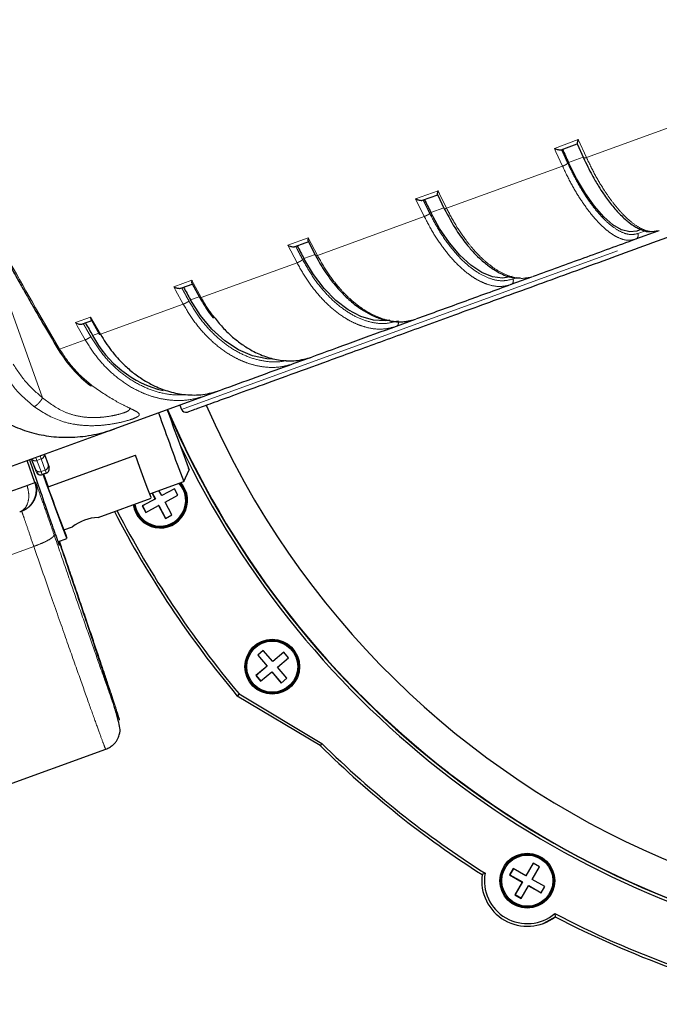
# Model space of a CAD drawing. Units: millimetres. Extents: x 207 to 2007, y 88 to 2868.
# Drawn here: x 1257 to 1344, y 1264 to 1399 of the extents above; entities that cross this region are included whole.
import ezdxf

# ---------------------------------------------------------------- set-up
doc = ezdxf.new("R2010")
doc.units = ezdxf.units.MM
doc.header["$LTSCALE"] = 10
doc.linetypes.add('PHANTOM', pattern=[12.7, 6.35, -1.27, 1.27, -1.27, 1.27, -1.27])
doc.layers.add('WAKU', color=7, linetype='Continuous')
doc.styles.add('SLDTEXTSTYLE0', font='TXT', dxfattribs={"width": 0.7, "bigfont": 'bigfont'})
doc.dimstyles.new('SLDDIMSTYLE1', dxfattribs={"dimtxt": 27.285156, "dimasz": 25, "dimexe": 0, "dimexo": 0.0625, "dimgap": 6.821289, "dimtad": 3, "dimdec": 0, "dimlfac": 0.8, "dimrnd": 1e-09, "dimzin": 12, "dimdsep": 46, "dimtxsty": 'SLDTEXTSTYLE0', "dimblk1": 'OPEN30', "dimblk2": 'OPEN30', "dimsah": 1, "dimcen": 0.09, "dimadec": 0, "dimazin": 3, "dimtol": 1, "dimtp": 3, "dimtm": 3, "dimtfac": 1, "dimtdec": 0, "dimtofl": 0, "dimtmove": 0, "dimatfit": 3, "dimldrblk": 'OPEN30', "dimfxl": 1, "dimfrac": 2, "dimtolj": 1, "dimarcsym": 0})

# ---------------------------------------------------------------- blocks, each defined once
blk = doc.blocks.new('_Open30')
at = {"color": 0, "linetype": 'ByBlock', "lineweight": -2}
for p, q in [((-1, 0.267949), (0, 0)), ((0, 0), (-1, -0.267949)), ((0, 0), (-1, 0))]:
    blk.add_line(p, q, dxfattribs=at)
blk = doc.blocks.new('_D_2')
at = {"layer": 'WAKU'}
for p, q in [((1213.12, 1999.67), (1759.56, 1999.67)), ((1749.56, 1999.67), (1749.56, 1274.64)), ((1681.28, 1735.73), (1681.28, 1742.89)), ((1681.28, 1742.89), (1713.03, 1742.89)), ((1713.03, 1742.89), (1713.03, 1735.73)), ((1681.28, 1538.57), (1681.28, 1531.41)), ((1713.03, 1531.41), (1713.03, 1538.57)), ((1681.28, 1531.41), (1713.03, 1531.41)), ((1401.62, 1274.64), (1759.56, 1274.64))]:
    blk.add_line(p, q, dxfattribs=at)
at = {"layer": 'WAKU', "xscale": 25, "yscale": 25}
for p, rotation in [((1749.56, 1999.67), 90), ((1749.56, 1274.64), 270)]:
    blk.add_blockref('_Open30', p, dxfattribs=dict(at, rotation=rotation))
at = {"layer": 'WAKU', "char_height": 23.812, "attachment_point": 1, "rotation": 90, "style": 'SLDTEXTSTYLE0'}
for s, insert in [('±0.118', (1682.34, 1632.57)), ('±3', (1718.86, 1640.51)), ('580', (1718.86, 1584.7)), ('22.836', (1682.34, 1538.57))]:
    blk.add_mtext(s, dxfattribs=dict(at, insert=insert))

msp = doc.modelspace()

# ---------------------------------------------------------------- linework, layer by layer
at = {"color": 8, "linetype": 'PHANTOM', "lineweight": 18}
for p, q in [((1278.913332, 1345.699451), (1392.978777, 1387.215878)), ((1334.332601, 1380.191369), (1351.113806, 1386.299228)), ((1329.94051, 1381.43548), (1333.220148, 1382.629171)), ((1333.220148, 1382.629171), (1334.332601, 1380.191369)), ((1329.94051, 1381.43548), (1330.147364, 1380.980703)), ((1331.052942, 1378.997671), (1330.147364, 1380.980703)), ((1333.874976, 1380.248982), (1331.871895, 1379.519921)), ((1315.193903, 1373.225453), (1331.052942, 1378.997671)), ((1259.89124, 1347.280424), (1249.108778, 1377.312085)), ((1310.951591, 1374.524079), (1314.014894, 1375.63903)), ((1314.014894, 1375.63903), (1314.233965, 1375.1887)), ((1314.233965, 1375.1887), (1315.193903, 1373.225453)), ((1312.130574, 1372.110492), (1310.951591, 1374.524079)), ((1314.805127, 1373.308125), (1313.027088, 1372.660972)), ((1297.502369, 1366.786261), (1312.130574, 1372.110492)), ((1342.394079, 1370.140586), (1341.369231, 1369.767572)), ((1293.474628, 1368.162985), (1296.261985, 1369.1775)), ((1296.261985, 1369.1775), (1297.502369, 1366.786261)), ((1294.714994, 1365.771739), (1293.474628, 1368.162985)), ((1281.602352, 1360.999128), (1294.714994, 1365.771739)), ((1297.176718, 1366.891909), (1295.670231, 1366.343593)), ((1277.849794, 1362.47601), (1280.306946, 1363.370341)), ((1280.306946, 1363.370341), (1280.54738, 1362.927785)), ((1324.806098, 1363.739084), (1324.282456, 1363.548494)), ((1277.849794, 1362.47601), (1278.090228, 1362.033455)), ((1279.145191, 1360.104794), (1278.090228, 1362.033455)), ((1280.54738, 1362.927785), (1281.602352, 1360.999128)), ((1281.333279, 1361.125369), (1280.139145, 1360.690739)), ((1267.803332, 1355.976695), (1279.145191, 1360.104794)), ((1259.811898, 1358.041127), (1262.224775, 1353.946267)), ((1264.381217, 1357.573849), (1266.460327, 1358.330583)), ((1266.460327, 1358.330583), (1267.803332, 1355.976695)), ((1264.381217, 1357.573849), (1264.630384, 1357.134473)), ((1265.724204, 1355.219955), (1264.630384, 1357.134473)), ((1262.224775, 1353.946267), (1265.724204, 1355.219955)), ((1267.583522, 1356.120866), (1266.736125, 1355.812439)), ((1259.121065, 1338.69086), (1258.964139, 1339.109459)), ((1259.121065, 1338.69086), (1259.710509, 1338.905401)), ((1259.561652, 1339.326936), (1259.710509, 1338.905401)), ((1259.710509, 1338.905401), (1260.246607, 1337.391504)), ((1259.683505, 1337.186551), (1259.121065, 1338.69086)), ((1260.246607, 1337.391504), (1259.683505, 1337.186551)), ((1260.246607, 1337.391504), (1260.35846, 1337.076511)), ((1259.800285, 1336.873352), (1259.683505, 1337.186551)), ((1259.839696, 1336.767685), (1259.800285, 1336.873352)), ((1260.35846, 1337.076511), (1260.396199, 1336.970236)), ((1258.920784, 1335.716441), (1258.825086, 1335.68161)), ((1219.180054, 1312.56167), (1258.675476, 1326.936828))]:
    msp.add_line(p, q, dxfattribs=at)
at = {"color": 7, "linetype": 'Continuous', "lineweight": 25}
for p, q in [((1330.862411, 1381.240959), (1333.065619, 1382.042861)), ((1333.05365, 1382.048842), (1333.928858, 1380.130911)), ((1311.909391, 1374.342624), (1313.967279, 1375.091634)), ((1313.924435, 1375.111045), (1314.869689, 1373.175972)), ((1344.100124, 1370.096423), (1341.038453, 1368.982066)), ((1341.797928, 1370.322668), (1341.236725, 1370.118407)), ((1343.27047, 1370.067698), (1344.058996, 1370.097004)), ((1343.954721, 1370.136138), (1344.305708, 1370.171249)), ((1294.453012, 1367.989021), (1296.325506, 1368.670553)), ((1296.232835, 1368.711572), (1297.251539, 1366.747662)), ((1326.833755, 1363.811979), (1323.987596, 1362.776061)), ((1325.977728, 1363.714823), (1326.373399, 1363.706634)), ((1278.833026, 1362.303812), (1280.483704, 1362.904609)), ((1280.32543, 1362.970224), (1281.418025, 1360.970245)), ((1265.353474, 1357.397656), (1266.75019, 1357.906019)), ((1266.515223, 1357.993285), (1267.677195, 1355.956682)), ((1310.869382, 1358.001422), (1308.298136, 1357.065565)), ((1296.517745, 1352.777853), (1294.275453, 1351.961726)), ((1284.05817, 1348.242939), (1282.192484, 1347.563885)), ((1282.192484, 1347.563885), (1269.775049, 1343.044308)), ((1276.956216, 1345.65794), (1276.956097, 1345.657996)), ((1278.692539, 1346.290009), (1278.913332, 1345.699451)), ((1269.775049, 1343.044308), (1221.299939, 1325.400811)), ((1258.091887, 1338.791985), (1259.608815, 1334.389728)), ((1258.899606, 1337.512968), (1258.381932, 1338.897553)), ((1259.040504, 1337.136118), (1258.381932, 1338.897553)), ((1260.143859, 1339.538842), (1260.637291, 1338.145433)), ((1260.666506, 1335.073292), (1272.594213, 1339.414623)), ((1272.594213, 1339.414623), (1272.598002, 1339.416002)), ((1258.825086, 1335.68161), (1257.791376, 1338.682608)), ((1259.040504, 1337.136118), (1258.899606, 1337.512968)), ((1260.637291, 1338.145433), (1260.771591, 1337.766182)), ((1279.201796, 1335.833713), (1279.948828, 1337.435805)), ((1279.948685, 1337.435654), (1279.880002, 1337.6505)), ((1260.396199, 1336.970236), (1259.839687, 1336.767682)), ((1259.839687, 1336.767682), (1259.839696, 1336.767685)), ((1259.839696, 1336.767685), (1260.396199, 1336.970236)), ((1274.555962, 1334.142639), (1279.201619, 1335.83352)), ((1277.952701, 1334.829281), (1276.187338, 1333.890523)), ((1277.953873, 1334.827071), (1276.204193, 1333.896658)), ((1278.422135, 1333.946312), (1277.952701, 1334.829281)), ((1267.487264, 1330.904731), (1274.769725, 1333.55533)), ((1275.304653, 1333.421153), (1273.539295, 1332.482407)), ((1275.321508, 1333.427288), (1273.55615, 1332.488542)), ((1274.861873, 1334.253981), (1275.304653, 1333.421153)), ((1274.878729, 1334.260116), (1275.321508, 1333.427288)), ((1275.321508, 1333.427288), (1275.304653, 1333.421153)), ((1276.187338, 1333.890523), (1275.810526, 1334.599263)), ((1276.204193, 1333.896658), (1276.187338, 1333.890523)), ((1276.656768, 1333.007563), (1278.422135, 1333.946312)), ((1273.55615, 1332.488542), (1273.539295, 1332.482407)), ((1273.539295, 1332.482407), (1274.008729, 1331.599438)), ((1273.55615, 1332.488542), (1274.024413, 1331.607783)), ((1274.008729, 1331.599438), (1275.774095, 1332.538187)), ((1275.790942, 1332.544319), (1275.774095, 1332.538187)), ((1275.774095, 1332.538187), (1276.712957, 1330.772267)), ((1275.790942, 1332.544319), (1276.728641, 1330.780612)), ((1277.595638, 1331.241646), (1276.656768, 1333.007563)), ((1276.712957, 1330.772267), (1277.595638, 1331.241646)), ((1262.788897, 1329.194665), (1263.963488, 1329.622181)), ((1261.990739, 1327.573934), (1263.216423, 1328.020047)), ((1290.098622, 1312.702524), (1289.332832, 1312.05982)), ((1289.349688, 1312.065955), (1289.332832, 1312.05982)), ((1289.332832, 1312.05982), (1290.61822, 1310.527668)), ((1290.102566, 1312.697815), (1289.349688, 1312.065955)), ((1289.349688, 1312.065955), (1290.635075, 1310.533803)), ((1291.384013, 1311.170363), (1290.098622, 1312.702524)), ((1292.9156, 1312.455753), (1291.384013, 1311.170363)), ((1292.919541, 1312.451052), (1291.400869, 1311.176498)), ((1293.558297, 1311.689682), (1292.9156, 1312.455753)), ((1290.61822, 1310.527668), (1289.086642, 1309.242281)), ((1290.635075, 1310.533803), (1289.103497, 1309.248416)), ((1290.635075, 1310.533803), (1290.61822, 1310.527668)), ((1291.400869, 1311.176498), (1291.384013, 1311.170363)), ((1292.026713, 1310.404284), (1293.558297, 1311.689682)), ((1293.312101, 1308.872131), (1292.026713, 1310.404284)), ((1289.103497, 1309.248416), (1289.086642, 1309.242281)), ((1289.086642, 1309.242281), (1289.729333, 1308.476199)), ((1289.103497, 1309.248416), (1289.742247, 1308.487034)), ((1289.729333, 1308.476199), (1291.26092, 1309.761589)), ((1291.277775, 1309.767724), (1291.26092, 1309.761589)), ((1291.26092, 1309.761589), (1292.546307, 1308.229436)), ((1291.277775, 1309.767724), (1292.559222, 1308.240271)), ((1292.546307, 1308.229436), (1293.312101, 1308.872131)), ((1286.78287, 1306.738523), (1286.5447, 1306.4522)), ((1297.898398, 1299.662558), (1286.5447, 1306.4522)), ((1286.78287, 1306.738523), (1298.121185, 1299.958088)), ((1298.121185, 1299.958088), (1297.898398, 1299.662558)), ((1249.218561, 1292.137251), (1268.528741, 1299.165582)), ((1327.05123, 1283.578703), (1326.051641, 1281.846797)), ((1327.061223, 1283.572924), (1326.068497, 1281.852932)), ((1327.917084, 1283.078634), (1327.05123, 1283.578703)), ((1320.450046, 1282.183058), (1320.050455, 1282.001166)), ((1324.319939, 1282.846916), (1323.820142, 1281.980973)), ((1324.329925, 1282.841156), (1323.836997, 1281.987107)), ((1326.051641, 1281.846797), (1324.319939, 1282.846916)), ((1326.917495, 1281.346729), (1327.917084, 1283.078634)), ((1323.836997, 1281.987107), (1323.820142, 1281.980973)), ((1323.820142, 1281.980973), (1325.55185, 1280.980836)), ((1323.836997, 1281.987107), (1325.568705, 1280.986971)), ((1325.55185, 1280.980836), (1324.552263, 1279.248951)), ((1325.568705, 1280.986971), (1324.569119, 1279.255086)), ((1325.568705, 1280.986971), (1325.55185, 1280.980836)), ((1326.068497, 1281.852932), (1326.051641, 1281.846797)), ((1328.649206, 1280.346613), (1326.917495, 1281.346729)), ((1325.418117, 1278.748883), (1326.417706, 1280.480788)), ((1326.434553, 1280.48692), (1326.417706, 1280.480788)), ((1326.417706, 1280.480788), (1328.149414, 1279.480652)), ((1326.434553, 1280.48692), (1328.156278, 1279.492565)), ((1328.149414, 1279.480652), (1328.649206, 1280.346613)), ((1324.569119, 1279.255086), (1324.552263, 1279.248951)), ((1324.552263, 1279.248951), (1325.418117, 1278.748883)), ((1324.569119, 1279.255086), (1325.424987, 1278.760779)), ((1330.009418, 1276.662152), (1330.061727, 1276.219283)), ((1328.380732, 1275.293769), (1328.428489, 1275.311152)), ((1328.442535, 1275.316264), (1328.490293, 1275.333646))]:
    msp.add_line(p, q, dxfattribs=at)
at = {"color": 7, "linetype": 'Continuous', "lineweight": 25, "flags": 128}
for points in [[(1331.053882, 1381.310649), (1331.155965, 1381.086601), (1331.258092, 1380.862619), (1331.360268, 1380.638695), (1331.462496, 1380.414819), (1331.564769, 1380.19101), (1331.667095, 1379.967259), (1331.769472, 1379.743557), (1331.871895, 1379.519921)], [(1341.236725, 1370.118407), (1340.254449, 1369.99433), (1339.150374, 1370.286096), (1337.956271, 1370.985308), (1336.706485, 1372.07185), (1335.43698, 1373.514469), (1334.184273, 1375.271652), (1332.984402, 1377.292854), (1331.871895, 1379.519921)], [(1312.15994, 1374.433816), (1312.268095, 1374.211979), (1312.376305, 1373.990211), (1312.484598, 1373.768513), (1312.592961, 1373.54687), (1312.701386, 1373.3253), (1312.809878, 1373.103793), (1312.918456, 1372.882348), (1313.027088, 1372.660972)], [(1324.148529, 1363.898812), (1322.86256, 1363.6642), (1321.463539, 1363.848614), (1319.991705, 1364.44674), (1318.489402, 1365.441373), (1316.99986, 1366.803907), (1315.565922, 1368.495126), (1314.228839, 1370.466388), (1313.027088, 1372.660972)], [(1294.757759, 1368.09994), (1294.871507, 1367.880138), (1294.985344, 1367.660419), (1295.099264, 1367.440769), (1295.21328, 1367.221184), (1295.327385, 1367.001681), (1295.441574, 1366.782248), (1295.555858, 1366.562879), (1295.670231, 1366.343593)], [(1307.423064, 1357.907209), (1306.845858, 1357.834597), (1305.174768, 1357.919986), (1303.446762, 1358.424874), (1301.711549, 1359.334734), (1300.019041, 1360.623394), (1298.417939, 1362.253771), (1296.954291, 1364.178966), (1295.670231, 1366.343593)], [(1291.365142, 1352.565949), (1290.601121, 1352.615613), (1288.643483, 1353.036921), (1286.699474, 1353.870786), (1284.82503, 1355.093226), (1283.074083, 1356.669064), (1281.496998, 1358.552972), (1280.139145, 1360.690739)], [(1277.092035, 1345.31732), (1276.980784, 1345.603482), (1276.97205, 1345.600303), (1277.123738, 1345.157865), (1277.419389, 1344.324114), (1277.82699, 1343.1894), (1278.302353, 1341.87668), (1278.793965, 1340.52822), (1279.248565, 1339.290135), (1279.616881, 1338.296604), (1279.858998, 1337.655274), (1279.948685, 1337.435654), (1279.948685, 1337.435654)], [(1274.716796, 1333.728961), (1274.753366, 1333.617077), (1274.742575, 1333.61315), (1274.560817, 1334.080341), (1274.222797, 1334.980804), (1273.755913, 1336.241584), (1273.197985, 1337.760538), (1272.594213, 1339.414623)], [(1262.814031, 1329.203813), (1263.053029, 1328.521059), (1263.20189, 1328.077701), (1263.190495, 1328.073554), (1263.019545, 1328.508872), (1262.699795, 1329.35631), (1262.251327, 1330.562623), (1261.702317, 1332.052008), (1261.087274, 1333.73088), (1260.444827, 1335.493754), (1259.965955, 1336.81364)], [(1260.026962, 1336.835845), (1260.0658, 1336.728483), (1260.666506, 1335.073292)], [(1328.428489, 1275.311152), (1328.505134, 1275.339623), (1330.109485, 1276.236665)], [(1328.442535, 1275.316264), (1328.519172, 1275.344732), (1330.123531, 1276.241777)], [(1328.490293, 1275.333646), (1328.566929, 1275.362115), (1330.171288, 1276.25916)]]:
    msp.add_lwpolyline(points, dxfattribs=at)
at = {"color": 7, "linetype": 'Continuous', "lineweight": 25}
for centre, radius in [((1291.322999, 1310.466811), 3.749586), ((1291.324592, 1310.466545), 3.624765), ((1291.322882, 1310.466774), 3.499527), ((1326.23537, 1281.164269), 3.749744), ((1326.236721, 1281.164798), 3.624685), ((1326.23525, 1281.164256), 3.499698)]:
    msp.add_circle(centre, radius, dxfattribs=at)
for centre, radius, start, end in [((1391.619366, 1393.888127), 119.25, 203.5426888, 16.45998579), ((1692.569571, 1587.534019), 470.698131, 208.56983025, 208.8114919), ((1632.1086, 1565.822982), 421.427899, 209.6189046, 209.8896344), ((1279.999992, 1362.828358), 15.005109, 207.87659107, 256.01660258), ((1391.881919, 1394.829151), 125.004384, 203.16368502, 259.81783318), ((1391.929686, 1394.846541), 125.004395, 203.16368661, 259.81782776), ((1279.498753, 1345.918335), 0.625, 200.5, 290), ((1677.691524, 1487.227459), 426.279637, 199.45861868, 200.80274228), ((1391.873147, 1394.825068), 125.378292, 205.53370109, 259.8179592), ((1260.182438, 1337.557549), 0.625, 334.75, 19.5), ((1259.625927, 1337.354996), 0.625, 200.5, 290), ((1259.625927, 1337.354996), 0.625, 200.5, 245.25), ((1259.625927, 1337.354996), 0.625, 245.25, 290), ((1583.180154, 1451.858945), 343.070085, 199.59273817, 200.94973256), ((1260.182438, 1337.557549), 0.625, 289.99999969, 334.75000303), ((1260.182438, 1337.557549), 0.625, 290, 334.75), ((1275.980912, 1333.214051), 3.74912, 188.6949849, 41.26844678), ((1275.980903, 1333.214088), 3.499197, 187.87634435, 42.86959214), ((1275.981679, 1333.214722), 3.625921, 348.00892256, 42.02192018), ((1275.983628, 1333.214675), 3.624005, 188.29373819, 348.00325262), ((1267.871599, 1324.366758), 6.549259, 93.36426011, 126.63573989), ((1391.908828, 1394.846448), 137.532333, 207.32326319, 219.99465344), ((1391.90077, 1394.843659), 137.157894, 207.34342259, 219.968238), ((1391.889838, 1394.829719), 133.757913, 225.35611926, 237.51457092), ((1391.880762, 1394.825978), 133.382063, 225.33664736, 237.61982281), ((1326.235348, 1281.163816), 5.8744, 170.00829478, 309.97552765), ((1326.243871, 1281.166853), 6.249359, 172.32789106, 307.65603444), ((1391.863246, 1394.795045), 133.346453, 242.36365643, 257.62022508), ((1391.871486, 1394.797165), 133.720456, 242.46882725, 257.51502041)]:
    msp.add_arc(centre, radius, start, end, dxfattribs=at)
at = {"color": 8, "linetype": 'PHANTOM', "lineweight": 18}
for centre, radius, start, end in [((1391.900265, 1394.81055), 124.963191, 203.15382133, 320.13946026), ((1258.895411, 1339.264162), 0.616113, 215.90875158, 291.48478806), ((1259.514859, 1339.489623), 0.616113, 288.51521194, 4.09124842), ((1259.456417, 1337.745679), 0.603484, 202.68179615, 292.10437283), ((1260.061166, 1337.965789), 0.603484, 287.89562717, 17.31820385)]:
    msp.add_arc(centre, radius, start, end, dxfattribs=at)
at = {"color": 7, "linetype": 'Continuous', "lineweight": 25}
msp.add_ellipse((1259.566164, 1334.672799), major_axis=(-2.617964, 7.603128), ratio=0.0064496732, start_param=1.6058154936, end_param=3.5102965552, dxfattribs=at)
for points, knots in [([(1239.481149, 1397.527008), (1239.938061, 1396.498921), (1240.692655, 1394.801029), (1241.699331, 1392.590625), (1242.491886, 1390.870366), (1243.233658, 1389.278998), (1243.992354, 1387.669735), (1244.760026, 1386.060021), (1246.696717, 1382.044846), (1250.285452, 1374.870758), (1254.096463, 1367.75294), (1256.749827, 1363.005086), (1257.668101, 1361.380301), (1258.710018, 1359.556742), (1260.144246, 1357.075059), (1261.310772, 1355.108788), (1262.02539, 1353.904242)], [0, 0, 0, 0, 0.0685713714, 0.1132460276, 0.1480620561, 0.1840442561, 0.2202977317, 0.2565511391, 0.2928046519, 0.4921924054, 0.7459541777, 0.7858332091, 0.8246675984, 0.8600640744, 0.9142746922, 1, 1, 1, 1]), ([(1279.71252, 1345.331027), (1279.818934, 1345.369758), (1280.031762, 1345.447222), (1281.747899, 1346.071844), (1284.469278, 1347.062345), (1288.270203, 1348.445769), (1293.08716, 1350.198998), (1298.880936, 1352.30776), (1305.593833, 1354.751054), (1313.161692, 1357.50553), (1321.511524, 1360.54462), (1330.562921, 1363.839059), (1340.228722, 1367.357123), (1350.415864, 1371.06494), (1361.026107, 1374.926752), (1371.957765, 1378.90555), (1382.775324, 1382.84282), (1389.946864, 1385.453047), (1393.366832, 1386.697813)], [0, 0, 0, 0, 0.0628471933, 0.1256943902, 0.1885415809, 0.2513887839, 0.3142359986, 0.3770831652, 0.4399303771, 0.5027775647, 0.5656247524, 0.6284719446, 0.6913191322, 0.754166326, 0.8170135455, 0.8798607362, 0.942707927, 1, 1, 1, 1]), ([(1333.220148, 1382.629171), (1333.187573, 1382.540577), (1333.132529, 1382.39087), (1333.070793, 1382.200445), (1333.048045, 1382.09012), (1333.050234, 1382.043642), (1333.060657, 1382.043113), (1333.065619, 1382.042861)], [0, 0, 0, 0, 0.2978327973, 0.5032821386, 0.7762462587, 0.8934854454, 1, 1, 1, 1]), ([(1329.94051, 1381.43548), (1330.037713, 1381.394246), (1330.20197, 1381.324564), (1330.464362, 1381.252082), (1330.657072, 1381.220034), (1330.793908, 1381.222417), (1330.840321, 1381.23498), (1330.862411, 1381.240959)], [0, 0, 0, 0, 0.2973609843, 0.5024968729, 0.7759422437, 0.8933605338, 1, 1, 1, 1]), ([(1333.928858, 1380.130911), (1334.31812, 1379.323548), (1334.973299, 1377.96465), (1335.910064, 1376.365159), (1336.796553, 1374.991635), (1337.799871, 1373.6295), (1338.798448, 1372.506304), (1339.605875, 1371.743036), (1340.261947, 1371.200679), (1340.883383, 1370.775291), (1341.452395, 1370.463761), (1342.029574, 1370.219982), (1342.599996, 1370.01686), (1342.97924, 1370.050582), (1343.100964, 1370.061405)], [0, 0, 0, 0, 0.1448466525, 0.2437960835, 0.3174964787, 0.4371348605, 0.56537966, 0.6300208238, 0.69125561, 0.7718435169, 0.8269208588, 0.8736033071, 0.9594311784, 1, 1, 1, 1]), ([(1314.014894, 1375.63903), (1313.989196, 1375.552938), (1313.945771, 1375.40746), (1313.910261, 1375.226591), (1313.912045, 1375.125182), (1313.936807, 1375.086925), (1313.957452, 1375.090115), (1313.967279, 1375.091634)], [0, 0, 0, 0, 0.2978269925, 0.5032651271, 0.7762377971, 0.8934866307, 1, 1, 1, 1]), ([(1310.951591, 1374.524079), (1311.047096, 1374.482226), (1311.208486, 1374.411499), (1311.475692, 1374.340773), (1311.678736, 1374.312486), (1311.829294, 1374.319861), (1311.883561, 1374.335283), (1311.909391, 1374.342624)], [0, 0, 0, 0, 0.2973579521, 0.5024967094, 0.7759420656, 0.8933560394, 1, 1, 1, 1]), ([(1314.868629, 1373.17853), (1315.4064, 1372.169002), (1316.346184, 1370.404797), (1317.767331, 1368.458853), (1318.918024, 1367.127066), (1319.970784, 1366.098084), (1321.13023, 1365.156521), (1322.546208, 1364.293121), (1324.00204, 1363.67209), (1324.929833, 1363.71312), (1325.290199, 1363.729057)], [0, 0, 0, 0, 0.188670855, 0.3297124198, 0.4259016535, 0.519036299, 0.6214245264, 0.740511574, 0.8992113711, 1, 1, 1, 1]), ([(1296.261985, 1369.1775), (1296.244534, 1369.094927), (1296.215044, 1368.955396), (1296.204355, 1368.793877), (1296.22821, 1368.741442), (1296.240039, 1368.715443)], [0, 0, 0, 0, 0.4222628107, 0.7135354727, 1, 1, 1, 1]), ([(1341.038453, 1368.982066), (1338.656629, 1368.115153), (1333.892981, 1366.381327), (1329.323885, 1364.718312), (1327.039338, 1363.886805)], [0, 0, 0, 0, 0.5000001598, 1, 1, 1, 1]), ([(1293.474628, 1368.162985), (1293.567057, 1368.120012), (1293.72325, 1368.047393), (1293.991125, 1367.976912), (1294.201177, 1367.951174), (1294.362831, 1367.962589), (1294.423931, 1367.980497), (1294.453012, 1367.989021)], [0, 0, 0, 0, 0.2973590573, 0.5024986755, 0.7759434452, 0.8933593922, 1, 1, 1, 1]), ([(1297.251539, 1366.747662), (1297.705381, 1365.94229), (1298.466855, 1364.591007), (1299.627614, 1363.040455), (1300.731845, 1361.754369), (1301.989834, 1360.531881), (1303.407632, 1359.451367), (1304.850648, 1358.624652), (1306.062253, 1358.086436), (1306.820595, 1357.954168), (1307.081099, 1357.908731)], [0, 0, 0, 0, 0.1777967719, 0.2983139571, 0.3876706073, 0.5272119106, 0.6735478791, 0.7897916455, 0.9277896341, 1, 1, 1, 1]), ([(1280.306946, 1363.370341), (1280.298604, 1363.291469), (1280.284508, 1363.158192), (1280.294533, 1363.023449), (1280.324359, 1362.987024), (1280.334245, 1362.974949)], [0, 0, 0, 0, 0.4921723487, 0.8316674473, 1, 1, 1, 1]), ([(1277.849794, 1362.47601), (1277.937828, 1362.431438), (1278.086594, 1362.356117), (1278.350972, 1362.28436), (1278.564595, 1362.259924), (1278.734479, 1362.274334), (1278.801248, 1362.294306), (1278.833026, 1362.303812)], [0, 0, 0, 0, 0.2973608398, 0.502498691, 0.7759443767, 0.8933607866, 1, 1, 1, 1]), ([(1323.987596, 1362.776061), (1321.773445, 1361.970176), (1317.345143, 1360.358406), (1313.165025, 1358.836968), (1311.074965, 1358.076248)], [0, 0, 0, 0, 0.4999998711, 1, 1, 1, 1]), ([(1281.418025, 1360.970245), (1281.888565, 1360.15646), (1282.460186, 1359.167861), (1283.161141, 1358.323338), (1283.285092, 1358.174)], [0, 0, 0, 0, 0.8231689782, 1, 1, 1, 1]), ([(1266.460327, 1358.330583), (1266.462212, 1358.256218), (1266.465398, 1358.130557), (1266.487097, 1358.017152), (1266.514158, 1357.993319), (1266.514585, 1357.992943)], [0, 0, 0, 0, 0.5879515277, 0.9935098803, 1, 1, 1, 1]), ([(1283.497173, 1358.188167), (1283.878726, 1357.704224), (1284.625985, 1356.756437), (1285.891963, 1355.577886), (1287.202568, 1354.550099), (1288.712794, 1353.620887), (1290.463515, 1352.844292), (1292.476689, 1352.35715), (1294.629613, 1352.266185), (1296.008708, 1352.652499), (1296.723328, 1352.852679)], [0, 0, 0, 0, 0.103832542, 0.2033529727, 0.3039666253, 0.4056745174, 0.5367631251, 0.6795181847, 0.8339327986, 1, 1, 1, 1]), ([(1307.081099, 1357.908731), (1307.405402, 1357.830254), (1308.110154, 1357.659713), (1309.319676, 1357.651995), (1310.178663, 1357.838238), (1310.67248, 1357.945306)], [0, 0, 0, 0, 0.2659904676, 0.5780307613, 1, 1, 1, 1]), ([(1264.381217, 1357.573849), (1264.463616, 1357.527226), (1264.602862, 1357.448438), (1264.859654, 1357.373923), (1265.073321, 1357.349501), (1265.248434, 1357.365815), (1265.319601, 1357.387388), (1265.353474, 1357.397656)], [0, 0, 0, 0, 0.2973574948, 0.502496596, 0.775940431, 0.8933569417, 1, 1, 1, 1]), ([(1308.298136, 1357.065565), (1306.294758, 1356.336395), (1302.288001, 1354.878055), (1298.578219, 1353.527805), (1296.723328, 1352.852679)], [0, 0, 0, 0, 0.5000000962, 1, 1, 1, 1]), ([(1267.803332, 1355.976695), (1268.275251, 1355.225689), (1269.227099, 1353.71093), (1270.812875, 1351.974982), (1272.34446, 1350.644165), (1273.762957, 1349.659247), (1275.400978, 1348.775506), (1277.313889, 1348.05831), (1279.529183, 1347.644616), (1281.915771, 1347.638733), (1283.462348, 1348.086), (1284.263753, 1348.317765)], [0, 0, 0, 0, 0.1217853506, 0.24563747, 0.3294104892, 0.4141034598, 0.4997174612, 0.610063441, 0.7302296303, 0.8602104657, 1, 1, 1, 1]), ([(1262.027065, 1353.902037), (1262.651751, 1352.960263), (1263.901897, 1351.075549), (1265.583218, 1349.656447), (1266.424399, 1348.946457)], [0, 0, 0, 0, 0.4996908947, 1, 1, 1, 1]), ([(1294.275453, 1351.961726), (1292.521842, 1351.323464), (1289.01462, 1350.046939), (1285.847376, 1348.894157), (1284.263753, 1348.317765)], [0, 0, 0, 0, 0.499999673, 1, 1, 1, 1]), ([(1249.148241, 1349.186798), (1249.658808, 1348.47852), (1250.695425, 1347.040485), (1252.680318, 1345.270824), (1254.924503, 1343.822975), (1257.390869, 1342.754229), (1260.053502, 1342.071288), (1262.880986, 1341.799654), (1265.813429, 1341.979496), (1268.131165, 1342.477604), (1269.430282, 1342.925455), (1269.775049, 1343.044308)], [0, 0, 0, 0, 0.112597714, 0.2286102988, 0.3411655581, 0.4567266382, 0.5744562603, 0.6951216189, 0.8223912553, 0.9528653138, 1, 1, 1, 1]), ([(1268.528677, 1299.16655), (1268.713338, 1299.246103), (1269.076823, 1299.402695), (1269.52111, 1299.736952), (1269.867434, 1300.093719), (1270.216166, 1300.598499), (1270.516692, 1301.411658), (1270.479893, 1302.16473), (1270.259271, 1303.070201), (1269.867327, 1304.48415), (1269.357239, 1306.139665), (1268.792655, 1307.913706), (1268.075158, 1310.113289), (1267.185999, 1312.795905), (1266.115131, 1315.99046), (1264.859305, 1319.705482), (1263.52867, 1323.618972), (1262.586956, 1326.369625), (1262.154271, 1327.633455)], [0, 0, 0, 0, 0.0127526126, 0.0251020782, 0.0375512491, 0.0505768352, 0.0797989395, 0.1426175762, 0.2249556068, 0.3235436072, 0.3904500605, 0.4631264323, 0.5415731026, 0.6258345669, 0.7158825344, 0.8117728033, 0.9135161146, 1, 1, 1, 1])]:
    msp.add_open_spline(points, degree=3, knots=knots, dxfattribs=at)
at = {"color": 8, "linetype": 'PHANTOM', "lineweight": 18}
for points, knots in [([(1239.668586, 1397.588653), (1241.782156, 1392.946326), (1245.942958, 1383.80738), (1252.681907, 1370.618192), (1257.46147, 1362.187203), (1259.811898, 1358.041127)], [0, 0, 0, 0, 0.3441344623, 0.6774674997, 1, 1, 1, 1]), ([(1331.773713, 1379.400121), (1331.677126, 1379.611056), (1331.518042, 1379.95848), (1331.29679, 1380.442789), (1331.109716, 1380.852747), (1330.985138, 1381.126221), (1330.92285, 1381.262957)], [0, 0, 0, 0, 0.3399982704, 0.5599969767, 0.7799997386, 1, 1, 1, 1]), ([(1331.773713, 1379.400121), (1331.737942, 1379.366424), (1331.666412, 1379.299044), (1331.463185, 1379.178687), (1331.248214, 1379.073359), (1331.118027, 1379.022898), (1331.052942, 1378.997671)], [0, 0, 0, 0, 0.2796489136, 0.5591980181, 0.7796279064, 1, 1, 1, 1]), ([(1331.773713, 1379.400121), (1332.147152, 1378.624962), (1332.894291, 1377.074102), (1334.137518, 1375.000576), (1335.426549, 1373.188146), (1336.734697, 1371.706578), (1338.022908, 1370.583604), (1339.249467, 1369.873923), (1340.392391, 1369.552658), (1341.043888, 1369.695993), (1341.369231, 1369.767572)], [0, 0, 0, 0, 0.1250983262, 0.2502840904, 0.3752589044, 0.5003899088, 0.6255480596, 0.7505154843, 0.8754133948, 1, 1, 1, 1]), ([(1333.951882, 1380.192909), (1333.937475, 1380.166989), (1333.908665, 1380.115158), (1333.999283, 1380.101752), (1334.148525, 1380.128985), (1334.271247, 1380.170576), (1334.332601, 1380.191369)], [0, 0, 0, 0, 0.279650782, 0.5591964727, 0.7796215004, 1, 1, 1, 1]), ([(1334.332601, 1380.191369), (1334.710316, 1379.406076), (1335.472156, 1377.822163), (1336.605379, 1375.92149), (1337.640101, 1374.409849), (1338.555669, 1373.241804), (1339.569013, 1372.13103), (1340.698718, 1371.127179), (1341.932588, 1370.363149), (1343.060722, 1369.966851), (1343.685769, 1370.08521), (1343.954721, 1370.136138)], [0, 0, 0, 0, 0.127074045, 0.2563043962, 0.3437150943, 0.4320859047, 0.5214175163, 0.6365556239, 0.761940349, 0.8975652073, 1, 1, 1, 1]), ([(1341.038453, 1368.982066), (1340.657065, 1368.902849), (1339.921055, 1368.749975), (1338.79009, 1369.125028), (1337.814063, 1369.686738), (1337.005156, 1370.303211), (1336.012696, 1371.220999), (1334.826179, 1372.569976), (1333.475083, 1374.479151), (1332.194735, 1376.625307), (1331.431388, 1378.211353), (1331.052942, 1378.997671)], [0, 0, 0, 0, 0.1395885584, 0.2693804151, 0.3505140101, 0.4272808744, 0.4996809309, 0.6278809636, 0.7540004091, 0.8780403131, 1, 1, 1, 1]), ([(1312.887003, 1372.525921), (1312.784559, 1372.734725), (1312.615826, 1373.078639), (1312.381285, 1373.558105), (1312.183012, 1373.963992), (1312.051036, 1374.234771), (1311.985048, 1374.370161)], [0, 0, 0, 0, 0.3399977453, 0.5599975604, 0.7799992617, 1, 1, 1, 1]), ([(1312.887003, 1372.525921), (1312.841312, 1372.488614), (1312.749946, 1372.414012), (1312.532571, 1372.288508), (1312.315701, 1372.182488), (1312.192277, 1372.134488), (1312.130574, 1372.110492)], [0, 0, 0, 0, 0.2796480134, 0.5592036278, 0.7796332477, 1, 1, 1, 1]), ([(1312.887003, 1372.525921), (1313.287429, 1371.760585), (1314.08856, 1370.229381), (1315.476186, 1368.2084), (1316.951236, 1366.463686), (1318.486667, 1365.064836), (1320.034821, 1364.036465), (1321.547579, 1363.430964), (1322.993759, 1363.220073), (1323.853248, 1363.439112), (1324.282456, 1363.548494)], [0, 0, 0, 0, 0.1250984361, 0.2502839512, 0.3752590018, 0.5003898703, 0.6255484214, 0.7505154712, 0.875413417, 1, 1, 1, 1]), ([(1314.878644, 1373.180639), (1314.887505, 1373.170134), (1314.905206, 1373.149147), (1315.02626, 1373.169231), (1315.138026, 1373.206714), (1315.193903, 1373.225453)], [0, 0, 0, 0, 0.3338762164, 0.6669742459, 1, 1, 1, 1]), ([(1315.193903, 1373.225453), (1315.598807, 1372.450054), (1316.415485, 1370.886099), (1317.679324, 1369.032974), (1318.857447, 1367.573508), (1319.918158, 1366.458365), (1321.111855, 1365.412905), (1322.467298, 1364.492806), (1323.985765, 1363.82549), (1325.567416, 1363.526632), (1326.536947, 1363.763872), (1327.039338, 1363.886805)], [0, 0, 0, 0, 0.1217854005, 0.2456375104, 0.3294105189, 0.4141034554, 0.4997175177, 0.6100636203, 0.7302299967, 0.8602106685, 1, 1, 1, 1]), ([(1323.987596, 1362.776061), (1323.485147, 1362.652782), (1322.515517, 1362.414876), (1321.091074, 1362.683111), (1319.887256, 1363.161917), (1318.90576, 1363.715566), (1317.718894, 1364.562602), (1316.327096, 1365.836861), (1314.782288, 1367.67553), (1313.354544, 1369.768037), (1312.536258, 1371.334088), (1312.130574, 1372.110492)], [0, 0, 0, 0, 0.1395889059, 0.2693804597, 0.3505138472, 0.4272809775, 0.4996809027, 0.6278809162, 0.7540004375, 0.8780403654, 1, 1, 1, 1]), ([(1341.369231, 1369.767572), (1341.389059, 1369.687632), (1341.428715, 1369.527757), (1341.37344, 1369.287792), (1341.242885, 1369.086461), (1341.106597, 1369.016864), (1341.038453, 1368.982066)], [0, 0, 0, 0, 0.2500044413, 0.4999972091, 0.7500018703, 1, 1, 1, 1]), ([(1295.491482, 1366.194469), (1295.38364, 1366.401308), (1295.206018, 1366.741986), (1294.9592, 1367.216986), (1294.750606, 1367.619115), (1294.611808, 1367.887411), (1294.542409, 1368.021559)], [0, 0, 0, 0, 0.3399977063, 0.5599973181, 0.7799993585, 1, 1, 1, 1]), ([(1295.491482, 1366.194469), (1295.436893, 1366.153923), (1295.327733, 1366.072845), (1295.100735, 1365.943839), (1294.886352, 1365.838723), (1294.772109, 1365.794066), (1294.714994, 1365.771739)], [0, 0, 0, 0, 0.2796449925, 0.5592007305, 0.7796245593, 1, 1, 1, 1]), ([(1308.298136, 1357.065565), (1307.68404, 1356.901649), (1306.498949, 1356.585322), (1304.803821, 1356.755038), (1303.389912, 1357.157371), (1302.249236, 1357.653095), (1300.88307, 1358.434843), (1299.301942, 1359.640209), (1297.578448, 1361.413839), (1296.014764, 1363.456876), (1295.145802, 1365.00448), (1294.714994, 1365.771739)], [0, 0, 0, 0, 0.1395889091, 0.2693805188, 0.3505139903, 0.4272807414, 0.4996807696, 0.6278805674, 0.7540005259, 0.8780403407, 1, 1, 1, 1]), ([(1295.491482, 1366.194469), (1295.916803, 1365.438194), (1296.767743, 1363.925116), (1298.28856, 1361.952619), (1299.935199, 1360.270353), (1301.680248, 1358.947803), (1303.46819, 1358.006701), (1305.244929, 1357.497286), (1306.970822, 1357.388201), (1308.022166, 1357.677069), (1308.547182, 1357.821323)], [0, 0, 0, 0, 0.1250984037, 0.2502840978, 0.3752590611, 0.5003899537, 0.6255482174, 0.7505154662, 0.8754133874, 1, 1, 1, 1]), ([(1297.265224, 1366.754774), (1297.265634, 1366.746739), (1297.266719, 1366.725473), (1297.353911, 1366.737213), (1297.452888, 1366.769913), (1297.502369, 1366.786261)], [0, 0, 0, 0, 0.2329562962, 0.6165333022, 1, 1, 1, 1]), ([(1297.502369, 1366.786261), (1297.932356, 1366.019992), (1298.799627, 1364.474451), (1300.183951, 1362.665182), (1301.494357, 1361.253856), (1302.688971, 1360.187457), (1304.048956, 1359.202515), (1305.613033, 1358.358359), (1307.392296, 1357.785959), (1309.275193, 1357.596748), (1310.460673, 1357.912587), (1311.074965, 1358.076248)], [0, 0, 0, 0, 0.1217854133, 0.2456374825, 0.3294103319, 0.4141034086, 0.4997174069, 0.6100636168, 0.7302296785, 0.8602104224, 1, 1, 1, 1]), ([(1324.282456, 1363.548494), (1324.302823, 1363.468751), (1324.343555, 1363.309266), (1324.296588, 1363.07233), (1324.177901, 1362.875314), (1324.051031, 1362.809145), (1323.987596, 1362.776061)], [0, 0, 0, 0, 0.2500049402, 0.5000007471, 0.750001811, 1, 1, 1, 1]), ([(1279.925748, 1360.529005), (1279.813061, 1360.734081), (1279.627459, 1361.071854), (1279.369652, 1361.542854), (1279.151817, 1361.941621), (1279.006893, 1362.207687), (1278.934431, 1362.34072)], [0, 0, 0, 0, 0.3399980623, 0.5599976125, 0.7799993661, 1, 1, 1, 1]), ([(1279.925748, 1360.529005), (1279.86345, 1360.485654), (1279.738878, 1360.398968), (1279.506963, 1360.26817), (1279.299413, 1360.165542), (1279.196594, 1360.125042), (1279.145191, 1360.104794)], [0, 0, 0, 0, 0.2796525908, 0.5592002268, 0.7796257066, 1, 1, 1, 1]), ([(1279.925748, 1360.529005), (1280.373381, 1359.780844), (1281.26896, 1358.283999), (1282.90916, 1356.355051), (1284.709682, 1354.728438), (1286.642335, 1353.475495), (1288.646382, 1352.608107), (1290.655415, 1352.201654), (1292.211999, 1352.138745), (1293.038339, 1352.355566), (1293.248579, 1352.41073)], [0, 0, 0, 0, 0.1362676736, 0.2726306136, 0.4087639179, 0.5450671513, 0.6814002368, 0.8175250952, 0.953574168, 1, 1, 1, 1]), ([(1281.43983, 1361.020075), (1281.426526, 1360.997728), (1281.402732, 1360.95776), (1281.473333, 1360.956877), (1281.559349, 1360.985045), (1281.602352, 1360.999128)], [0, 0, 0, 0, 0.3880746289, 0.6940760391, 1, 1, 1, 1]), ([(1281.602352, 1360.999128), (1282.042423, 1360.225118), (1282.614205, 1359.219451), (1283.331861, 1358.381248), (1283.497173, 1358.188167)], [0, 0, 0, 0, 0.769649256, 1, 1, 1, 1]), ([(1294.275453, 1351.961726), (1293.561283, 1351.761386), (1292.183069, 1351.374768), (1290.245337, 1351.456183), (1288.643138, 1351.789984), (1287.359758, 1352.233765), (1285.832898, 1352.957034), (1284.082062, 1354.100623), (1282.198439, 1355.815973), (1280.512899, 1357.81466), (1279.598517, 1359.345732), (1279.145191, 1360.104794)], [0, 0, 0, 0, 0.1395889459, 0.2693805419, 0.3505140216, 0.4272807723, 0.4996804913, 0.6278805032, 0.7540004968, 0.8780402521, 1, 1, 1, 1]), ([(1308.547182, 1357.821323), (1308.568235, 1357.741829), (1308.61034, 1357.582845), (1308.573979, 1357.349764), (1308.470431, 1357.158264), (1308.355567, 1357.096464), (1308.298136, 1357.065565)], [0, 0, 0, 0, 0.250004562, 0.4999981551, 0.7500044206, 1, 1, 1, 1]), ([(1266.492763, 1355.639798), (1266.375887, 1355.84335), (1266.183385, 1356.178612), (1265.916067, 1356.646148), (1265.690231, 1357.042005), (1265.54001, 1357.306142), (1265.464899, 1357.438211)], [0, 0, 0, 0, 0.3399979901, 0.5599978007, 0.7799991212, 1, 1, 1, 1]), ([(1266.492763, 1355.639798), (1266.424098, 1355.594129), (1266.286793, 1355.502809), (1266.054765, 1355.37197), (1265.858254, 1355.27336), (1265.768883, 1355.237755), (1265.724204, 1355.219955)], [0, 0, 0, 0, 0.2796511838, 0.5592015781, 0.7796323058, 1, 1, 1, 1]), ([(1282.192484, 1347.563885), (1281.391773, 1347.332047), (1279.846548, 1346.884643), (1277.699009, 1346.889691), (1275.933942, 1347.164215), (1274.527171, 1347.563089), (1272.861314, 1348.235758), (1270.963708, 1349.325937), (1268.941589, 1350.990872), (1267.150667, 1352.951205), (1266.197004, 1354.46798), (1265.724204, 1355.219955)], [0, 0, 0, 0, 0.1395886726, 0.2693805275, 0.3505138616, 0.4272805329, 0.4996805769, 0.627880426, 0.7540005396, 0.8780403219, 1, 1, 1, 1]), ([(1266.492763, 1355.639798), (1266.959692, 1354.898689), (1267.893875, 1353.415955), (1269.637408, 1351.524188), (1271.570693, 1349.947499), (1273.666955, 1348.74813), (1275.85288, 1347.96923), (1277.802915, 1347.610905), (1278.977641, 1347.695872), (1279.429097, 1347.728525)], [0, 0, 0, 0, 0.1509904426, 0.3020860646, 0.4529275825, 0.6039572733, 0.7550201839, 0.9058523601, 1, 1, 1, 1]), ([(1267.682182, 1355.959647), (1267.687627, 1355.954338), (1267.69982, 1355.94245), (1267.766458, 1355.964496), (1267.803332, 1355.976695)], [0, 0, 0, 0, 0.4466486266, 1, 1, 1, 1]), ([(1262.041506, 1353.913933), (1262.043603, 1353.905017), (1262.049228, 1353.881094), (1262.157106, 1353.921144), (1262.224775, 1353.946267)], [0, 0, 0, 0, 0.3727312253, 1, 1, 1, 1]), ([(1262.224775, 1353.946267), (1262.843938, 1353.009121), (1264.09809, 1351.110876), (1265.782512, 1349.682547), (1266.63535, 1348.959371)], [0, 0, 0, 0, 0.4936903249, 1, 1, 1, 1]), ([(1258.709334, 1346.074537), (1257.861641, 1346.799586), (1256.187384, 1348.231614), (1254.948105, 1350.135273), (1254.336285, 1351.075091)], [0, 0, 0, 0, 0.5063096828, 1, 1, 1, 1]), ([(1259.89124, 1347.280424), (1259.119411, 1347.94113), (1257.575745, 1349.26255), (1256.43202, 1351.019747), (1255.860155, 1351.89835)], [0, 0, 0, 0, 0.4999975455, 1, 1, 1, 1]), ([(1266.63535, 1348.959371), (1267.689267, 1348.233754), (1269.267913, 1347.146862), (1271.11273, 1346.203491), (1272.216884, 1345.667277), (1272.961798, 1345.288902), (1273.21047, 1344.992423), (1272.976422, 1344.712049), (1272.304835, 1344.405954), (1271.208286, 1344.065295), (1269.732445, 1343.733184), (1267.987754, 1343.489775), (1266.083486, 1343.426445), (1264.091169, 1343.636005), (1261.478482, 1344.293369), (1259.809542, 1345.366862), (1258.709334, 1346.074537)], [0, 0, 0, 0, 0.1288099136, 0.192942601, 0.2566135816, 0.3189787423, 0.3800366566, 0.4403961781, 0.5002668143, 0.5599048623, 0.6202591307, 0.6816742825, 0.7440910113, 0.8046375733, 0.8712120876, 1, 1, 1, 1]), ([(1266.63535, 1348.959371), (1266.541692, 1348.922205), (1266.446326, 1348.884361), (1266.426209, 1348.947042), (1266.425849, 1348.948164)], [0, 0, 0, 0, 0.9820966364, 1, 1, 1, 1]), ([(1258.709334, 1346.074537), (1258.806699, 1346.119767), (1259.001393, 1346.210211), (1259.355939, 1346.544573), (1259.667422, 1346.920601), (1259.816641, 1347.160494), (1259.89124, 1347.280424)], [0, 0, 0, 0, 0.2796377956, 0.5591721694, 0.7796162633, 1, 1, 1, 1]), ([(1271.846759, 1345.792229), (1271.805462, 1345.702488), (1271.719642, 1345.515995), (1271.07846, 1345.240121), (1270.063139, 1344.940805), (1268.753614, 1344.68942), (1267.359345, 1344.555038), (1265.874068, 1344.579154), (1264.327351, 1344.83829), (1262.154542, 1345.551681), (1260.809323, 1346.579179), (1259.89124, 1347.280424)], [0, 0, 0, 0, 0.0946710377, 0.1967378246, 0.3077464976, 0.4090660406, 0.5016068348, 0.5865813161, 0.6845467484, 0.7847101241, 1, 1, 1, 1]), ([(1257.779137, 1335.276752), (1257.604981, 1335.213327), (1257.256669, 1335.086477), (1256.631619, 1334.863704), (1255.96085, 1334.62735), (1255.49461, 1334.465494), (1255.261491, 1334.384567)], [0, 0, 0, 0, 0.2500006113, 0.5000015341, 0.7500018387, 1, 1, 1, 1]), ([(1256.753908, 1331.643916), (1257.003763, 1331.784082), (1257.503756, 1332.064575), (1257.935619, 1332.972865), (1258.068034, 1334.095105), (1257.864729, 1334.879058), (1257.762991, 1335.271362)], [0, 0, 0, 0, 0.2494457143, 0.4991750701, 0.7493787488, 1, 1, 1, 1]), ([(1258.825086, 1335.68161), (1258.811704, 1335.672818), (1258.784941, 1335.655235), (1258.571033, 1335.569593), (1258.246624, 1335.446791), (1257.934965, 1335.333432), (1257.779137, 1335.276752)], [0, 0, 0, 0, 0.2499989424, 0.499999492, 0.7500011308, 1, 1, 1, 1]), ([(1258.690262, 1333.307057), (1258.767564, 1333.495483), (1258.922168, 1333.87233), (1259.008293, 1334.480101), (1258.991507, 1335.093713), (1258.88056, 1335.485645), (1258.825086, 1335.68161)], [0, 0, 0, 0, 0.2500016034, 0.4999992372, 0.7500013822, 1, 1, 1, 1]), ([(1258.78596, 1333.341889), (1258.863263, 1333.530314), (1259.017867, 1333.907162), (1259.103988, 1334.514933), (1259.08722, 1335.128547), (1258.976263, 1335.520478), (1258.920784, 1335.716441)], [0, 0, 0, 0, 0.2500014297, 0.4999988758, 0.750002001, 1, 1, 1, 1]), ([(1258.920784, 1335.716441), (1258.96045, 1335.622049), (1259.042262, 1335.427366), (1259.613126, 1333.82671), (1260.444434, 1331.456401), (1261.12721, 1329.485789), (1261.458266, 1328.530303)], [0, 0, 0, 0, 0.2424134756, 0.4999776532, 0.7575552436, 1, 1, 1, 1]), ([(1257.025478, 1331.742759), (1257.212681, 1331.82297), (1257.587085, 1331.983392), (1258.074505, 1332.356506), (1258.492615, 1332.805924), (1258.688179, 1333.163235), (1258.78596, 1333.341889)], [0, 0, 0, 0, 0.2500014315, 0.4999998585, 0.7500023866, 1, 1, 1, 1]), ([(1256.92978, 1331.707928), (1257.116983, 1331.788139), (1257.491386, 1331.948561), (1257.978806, 1332.321672), (1258.396908, 1332.771095), (1258.592477, 1333.128403), (1258.690262, 1333.307057)], [0, 0, 0, 0, 0.2500015334, 0.5000000624, 0.7499993102, 1, 1, 1, 1]), ([(1257.504794, 1330.391458), (1257.367609, 1330.788739), (1257.098775, 1331.567266), (1257.049573, 1331.68507), (1257.025478, 1331.742759)], [0, 0, 0, 0, 0.5102982271, 1, 1, 1, 1]), ([(1257.504782, 1330.391464), (1257.669702, 1329.90907), (1258.001672, 1328.938054), (1258.449908, 1327.606754), (1258.675464, 1326.936834)], [0, 0, 0, 0, 0.4967927484, 1, 1, 1, 1]), ([(1258.675569, 1326.936545), (1259.061129, 1327.07913), (1259.832168, 1327.364269), (1260.769037, 1327.834021), (1261.394712, 1328.259186), (1261.437081, 1328.439928), (1261.458266, 1328.530303)], [0, 0, 0, 0, 0.2500471224, 0.5000415739, 0.7500101016, 1, 1, 1, 1]), ([(1261.458266, 1328.530303), (1262.034653, 1326.864894), (1263.21379, 1323.457901), (1264.898833, 1318.61328), (1266.478924, 1314.090996), (1267.865417, 1310.148328), (1268.989002, 1306.98257), (1269.803023, 1304.724335), (1270.291838, 1303.413893), (1270.472314, 1302.999084), (1270.358751, 1303.438245), (1269.936733, 1304.773013), (1269.187508, 1307.054775), (1268.123435, 1310.242411), (1266.788599, 1314.20307), (1265.248345, 1318.742804), (1263.70603, 1323.268387), (1262.657044, 1326.330796), (1262.204566, 1327.651761)], [0, 0, 0, 0, 0.0599766841, 0.122696689, 0.1873881291, 0.253111375, 0.3188328098, 0.3835193194, 0.4462320857, 0.5062003471, 0.5661686043, 0.6288813785, 0.6935678785, 0.7592893122, 0.8250125628, 0.8897040026, 0.9524240149, 1, 1, 1, 1]), ([(1258.675476, 1326.936828), (1259.456735, 1324.692359), (1260.986864, 1320.296473), (1263.046829, 1314.423011), (1264.796967, 1309.457189), (1266.203398, 1305.49161), (1267.26543, 1302.521764), (1267.988994, 1300.528682), (1268.425549, 1299.362626), (1268.495002, 1299.230007), (1268.528741, 1299.165582)], [0, 0, 0, 0, 0.1462321366, 0.2864017249, 0.4205068561, 0.5485454911, 0.6705156178, 0.7864157383, 0.8962442791, 1, 1, 1, 1])]:
    msp.add_open_spline(points, degree=3, knots=knots, dxfattribs=at)

# ---------------------------------------------------------------- dimensions: what is measured, and where the dimension line sits
at = {"layer": 'WAKU'}
dim = msp.add_linear_dim(base=(1749.558157, 1274.638127), p1=(1203.118609, 1999.668681), p2=(1391.619366, 1274.638127), angle=90, dimstyle='SLDDIMSTYLE1', dxfattribs=at)
dim.commit()
dim.dimension.update_dxf_attribs({"geometry": '_D_2', "text_midpoint": (1749.558157, 1637.153404), "dimtype": 160})

doc.saveas('drawing.dxf')
